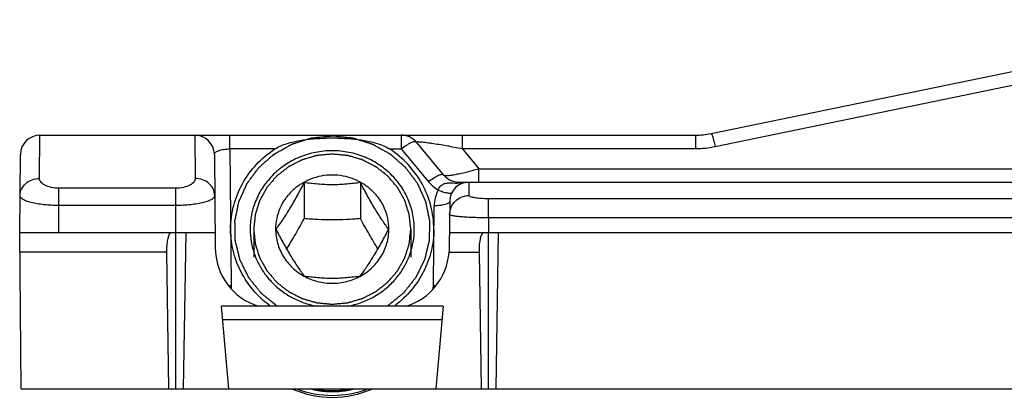
# Model space of a CAD drawing. Units: millimetres. Extents: x -516 to 747, y -245 to 526.
# Drawn here: x -327 to -302, y -228 to -218 of the extents above; entities that cross this region are included whole.
import ezdxf

# ---------------------------------------------------------------- set-up
doc = ezdxf.new("R2010")
doc.units = ezdxf.units.MM
doc.header["$LTSCALE"] = 23.1
doc.layers.add('COMPONENTI_DI_ASSIEME', color=7, linetype='CONTINUOUS')

msp = doc.modelspace()

# ---------------------------------------------------------------- linework, layer by layer
at = {"layer": 'COMPONENTI_DI_ASSIEME', "color": 7, "linetype": 'Continuous'}
for p, q in [((-309.176, -220.84), (-295.077, -217.923)), ((-326.359, -220.881), (-309.582, -220.881)), ((-316.727, -221.061), (-316.027, -221.902)), ((-326.877, -223.381), (-326.859, -221.377)), ((-321.894, -221.377), (-321.874, -223.754)), ((-319.599, -222.095), (-319.599, -223.019)), ((-318.155, -222.095), (-318.155, -223.019)), ((-315.643, -222.081), (-244.384, -222.081)), ((-315.87, -222.577), (-315.88, -223.749)), ((-320.327, -223.289), (-320.327, -223.291)), ((-317.427, -223.291), (-317.427, -223.289)), ((-321.877, -223.381), (-326.877, -223.381)), ((-326.842, -227.381), (-326.877, -223.381)), ((-322.877, -227.381), (-322.877, -223.381)), ((-322.627, -223.381), (-322.69, -227.381)), ((-243.877, -223.381), (-315.877, -223.381)), ((-314.877, -227.381), (-314.877, -223.381)), ((-314.627, -223.381), (-314.69, -227.381)), ((-323.119, -223.877), (-323.064, -227.381)), ((-315.119, -223.877), (-315.064, -227.381)), ((-316.041, -225.258), (-321.713, -225.258)), ((-321.527, -227.381), (-321.713, -225.259)), ((-316.041, -225.259), (-316.227, -227.381)), ((-326.842, -227.381), (-232.912, -227.381))]:
    msp.add_line(p, q, dxfattribs=at)
at = {"layer": 'COMPONENTI_DI_ASSIEME', "color": 9, "linetype": 'Continuous'}
for p, q in [((-309.075, -221.172), (-294.976, -218.254)), ((-326.369, -221.989), (-326.359, -220.881)), ((-322.395, -220.881), (-322.385, -221.989)), ((-321.497, -221.235), (-321.497, -220.881)), ((-317.111, -220.881), (-317.111, -221.235)), ((-315.554, -220.881), (-315.554, -221.223)), ((-309.582, -220.881), (-309.582, -221.223)), ((-320.343, -221.235), (-321.497, -221.235)), ((-321.497, -221.235), (-321.466, -224.732)), ((-317.411, -221.235), (-317.111, -221.235)), ((-317.111, -221.235), (-316.411, -222.075)), ((-315.554, -221.223), (-309.582, -221.223)), ((-315.554, -221.223), (-315.124, -221.74)), ((-315.124, -221.74), (-244.63, -221.74)), ((-315.124, -222.081), (-315.124, -221.74)), ((-322.883, -222.24), (-325.871, -222.24)), ((-325.871, -222.683), (-325.871, -222.24)), ((-322.883, -222.683), (-322.883, -222.24)), ((-315.373, -222.428), (-315.37, -222.081)), ((-244.88, -222.511), (-314.874, -222.511)), ((-314.874, -223), (-314.874, -222.511)), ((-325.877, -223.381), (-325.871, -222.683)), ((-322.883, -222.683), (-325.871, -222.683)), ((-322.877, -223.381), (-322.883, -222.683)), ((-316.288, -224.732), (-316.27, -222.691)), ((-314.874, -223), (-314.877, -223.381)), ((-244.88, -223), (-314.874, -223)), ((-323.119, -223.877), (-326.873, -223.877)), ((-315.886, -223.877), (-315.119, -223.877)), ((-316.072, -225.612), (-321.682, -225.612))]:
    msp.add_line(p, q, dxfattribs=at)
at = {"layer": 'COMPONENTI_DI_ASSIEME', "color": 2, "linetype": 'Continuous'}
for p, q in [((-320.887, -223.289), (-320.887, -224.004)), ((-316.867, -223.289), (-316.867, -224.004))]:
    msp.add_line(p, q, dxfattribs=at)
at = {"layer": 'COMPONENTI_DI_ASSIEME', "color": 7, "linetype": 'Continuous'}
for centre, radius, start, end in [((-326.359, -221.381), 0.5, 90, 179.5), ((-322.394, -221.381), 0.5, 0.5, 90), ((-318.878, -227.52), 6.563, 89.9942, 91.244), ((-318.876, -227.617), 6.661, 88.7834, 90.0075), ((-317.111, -221.381), 0.5, 39.8056, 90), ((-309.582, -218.881), 2, 270, 281.6894), ((-315.643, -221.581), 0.5, 219.8056, 270), ((-315.37, -222.581), 0.5, 90, 179.5), ((-319.231, -223.29), 2.248, 179.8157, 180.568), ((-319.058, -223.289), 1.918, 184.3567, 184.9523), ((-318.695, -223.289), 1.918, 355.0477, 355.6433), ((-318.935, -223.183), 2.578, 232.9094, 233.6863), ((-318.878, -225.075), 2.522, 246.252, 270.035), ((-318.878, -224.945), 2.601, 249.5823, 270.0228), ((-318.876, -224.945), 2.601, 269.9772, 290.4177), ((-318.875, -225.075), 2.522, 269.965, 293.748)]:
    msp.add_arc(centre, radius, start, end, dxfattribs=at)
at = {"layer": 'COMPONENTI_DI_ASSIEME', "color": 9, "linetype": 'Continuous'}
for centre, radius, start, end in [((-309.582, -218.717), 2.507, 270.0152, 281.6741), ((-315.641, -221.434), 1.002, 219.8252, 238.192), ((-315.369, -222.699), 0.901, 152.6875, 179.4936), ((-321.477, -223.387), 1.345, 267.4038, 270.4593), ((-320.462, -224.723), 1.005, 180.5162, 185.6562), ((-317.292, -224.723), 1.004, 354.2702, 359.4855), ((-316.277, -223.387), 1.345, 269.5413, 272.5103)]:
    msp.add_arc(centre, radius, start, end, dxfattribs=at)
at = {"layer": 'COMPONENTI_DI_ASSIEME', "color": 7, "linetype": 'Continuous'}
for centre, major_axis, ratio, start_param, end_param in [((-322.994, -223.881), (-0.01, 0.5), 0.249914, -0.004796, 1.557274), ((-314.994, -223.881), (-0.01, 0.5), 0.249914, -0.004796, 1.557274), ((-320.374, -223.741), (-0.013, 1.573), 0.95375, -4.712143, -3.412941), ((-317.38, -223.741), (0.013, 1.573), 0.95375, -2.871904, -1.649464)]:
    msp.add_ellipse(centre, major_axis=major_axis, ratio=ratio, start_param=start_param, end_param=end_param, dxfattribs=at)
at = {"layer": 'COMPONENTI_DI_ASSIEME', "color": 2, "linetype": 'Continuous'}
for points, knots in [([(-320.293, -225.259), (-320.343, -225.218), (-320.417, -225.157), (-320.504, -225.086), (-320.554, -225.046), (-320.591, -225.015), (-320.622, -224.99), (-320.647, -224.97), (-320.662, -224.957), (-320.675, -224.947), (-320.683, -224.941), (-320.688, -224.936), (-320.691, -224.934), (-320.693, -224.93), (-320.697, -224.926), (-320.704, -224.917), (-320.716, -224.903), (-320.731, -224.884), (-320.746, -224.865), (-320.766, -224.84), (-320.801, -224.796), (-320.852, -224.733), (-320.902, -224.669), (-320.937, -224.625), (-320.958, -224.6), (-320.973, -224.581), (-320.988, -224.562), (-320.999, -224.548), (-321.007, -224.539), (-321.01, -224.535), (-321.012, -224.532), (-321.014, -224.528), (-321.017, -224.522), (-321.022, -224.513), (-321.029, -224.499), (-321.037, -224.481), (-321.051, -224.453), (-321.069, -224.418), (-321.09, -224.375), (-321.111, -224.333), (-321.132, -224.291), (-321.153, -224.248), (-321.174, -224.206), (-321.191, -224.171), (-321.205, -224.142), (-321.214, -224.125), (-321.221, -224.111), (-321.226, -224.1), (-321.23, -224.091), (-321.234, -224.084), (-321.237, -224.079), (-321.238, -224.073), (-321.24, -224.065), (-321.242, -224.056), (-321.245, -224.044), (-321.249, -224.029), (-321.253, -224.009), (-321.261, -223.978), (-321.271, -223.94), (-321.282, -223.893), (-321.293, -223.847), (-321.305, -223.801), (-321.316, -223.754), (-321.327, -223.708), (-321.337, -223.669), (-321.344, -223.638), (-321.349, -223.619), (-321.353, -223.603), (-321.355, -223.594), (-321.357, -223.587), (-321.358, -223.583), (-321.358, -223.579), (-321.358, -223.574), (-321.358, -223.562), (-321.358, -223.544), (-321.359, -223.521), (-321.359, -223.497), (-321.36, -223.465), (-321.361, -223.41), (-321.362, -223.33), (-321.364, -223.251), (-321.365, -223.195), (-321.365, -223.163), (-321.366, -223.14), (-321.366, -223.116), (-321.367, -223.098), (-321.367, -223.086), (-321.367, -223.081), (-321.367, -223.077), (-321.367, -223.073), (-321.365, -223.067), (-321.363, -223.057), (-321.36, -223.042), (-321.356, -223.022), (-321.35, -222.992), (-321.342, -222.954), (-321.332, -222.908), (-321.323, -222.862), (-321.314, -222.816), (-321.304, -222.77), (-321.295, -222.724), (-321.287, -222.685), (-321.281, -222.655), (-321.277, -222.635), (-321.274, -222.62), (-321.271, -222.609), (-321.269, -222.599), (-321.268, -222.591), (-321.267, -222.586), (-321.264, -222.58), (-321.261, -222.573), (-321.257, -222.564), (-321.252, -222.553), (-321.245, -222.538), (-321.237, -222.52), (-321.224, -222.491), (-321.208, -222.454), (-321.188, -222.411), (-321.168, -222.367), (-321.149, -222.323), (-321.129, -222.279), (-321.11, -222.235), (-321.093, -222.199), (-321.08, -222.17), (-321.072, -222.151), (-321.065, -222.137), (-321.061, -222.128), (-321.058, -222.121), (-321.057, -222.118), (-321.054, -222.115), (-321.051, -222.111), (-321.044, -222.101), (-321.033, -222.086), (-321.019, -222.067), (-321.004, -222.047), (-320.985, -222.022), (-320.951, -221.976), (-320.903, -221.912), (-320.855, -221.847), (-320.822, -221.802), (-320.802, -221.776), (-320.788, -221.756), (-320.773, -221.737), (-320.763, -221.722), (-320.755, -221.713), (-320.752, -221.709), (-320.75, -221.705), (-320.747, -221.702), (-320.742, -221.698), (-320.734, -221.691), (-320.722, -221.681), (-320.707, -221.668), (-320.683, -221.646), (-320.653, -221.62), (-320.617, -221.588), (-320.581, -221.557), (-320.545, -221.525), (-320.509, -221.493), (-320.472, -221.462), (-320.442, -221.435), (-320.418, -221.414), (-320.403, -221.401), (-320.391, -221.391), (-320.382, -221.383), (-320.375, -221.376), (-320.369, -221.371), (-320.364, -221.367), (-320.359, -221.364), (-320.352, -221.36), (-320.343, -221.355), (-320.332, -221.349), (-320.318, -221.341), (-320.3, -221.331), (-320.271, -221.315), (-320.235, -221.294), (-320.192, -221.27), (-320.149, -221.246), (-320.106, -221.222), (-320.063, -221.198), (-320.02, -221.174), (-319.985, -221.154), (-319.956, -221.138), (-319.938, -221.128), (-319.924, -221.12), (-319.915, -221.115), (-319.909, -221.111), (-319.905, -221.109), (-319.901, -221.108), (-319.896, -221.107), (-319.885, -221.103), (-319.867, -221.097), (-319.844, -221.09), (-319.821, -221.083), (-319.79, -221.073), (-319.735, -221.056), (-319.658, -221.031), (-319.58, -221.007), (-319.526, -220.989), (-319.495, -220.98), (-319.472, -220.972), (-319.448, -220.965), (-319.431, -220.959), (-319.419, -220.956), (-319.414, -220.954), (-319.411, -220.953), (-319.407, -220.952), (-319.399, -220.952), (-319.389, -220.951), (-319.372, -220.949), (-319.351, -220.947), (-319.318, -220.943), (-319.276, -220.939), (-319.227, -220.934), (-319.16, -220.927), (-319.043, -220.915), (-318.944, -220.905), (-318.877, -220.898)], [0, 0, 0, 0, 0.03125, 0.046875, 0.054688, 0.0625, 0.070312, 0.074219, 0.078125, 0.080078, 0.082031, 0.083008, 0.083496, 0.083984, 0.084961, 0.085938, 0.089844, 0.09375, 0.097656, 0.101562, 0.109375, 0.125, 0.140625, 0.148438, 0.152344, 0.15625, 0.160156, 0.164062, 0.165039, 0.166016, 0.166504, 0.166992, 0.167969, 0.169922, 0.171875, 0.175781, 0.179688, 0.1875, 0.195312, 0.203125, 0.210938, 0.21875, 0.226562, 0.234375, 0.238281, 0.242188, 0.244141, 0.246094, 0.248047, 0.249023, 0.25, 0.250977, 0.251953, 0.253906, 0.255859, 0.257812, 0.261719, 0.265625, 0.273438, 0.28125, 0.289062, 0.296875, 0.304688, 0.3125, 0.320312, 0.324219, 0.328125, 0.330078, 0.332031, 0.333008, 0.333496, 0.333984, 0.334961, 0.335938, 0.339844, 0.34375, 0.347656, 0.351562, 0.359375, 0.375, 0.390625, 0.398438, 0.402344, 0.40625, 0.410156, 0.414062, 0.415039, 0.416016, 0.416504, 0.416992, 0.417969, 0.419922, 0.421875, 0.425781, 0.429688, 0.4375, 0.445312, 0.453125, 0.460938, 0.46875, 0.476562, 0.484375, 0.488281, 0.492188, 0.494141, 0.496094, 0.498047, 0.499023, 0.5, 0.500977, 0.501953, 0.503906, 0.505859, 0.507812, 0.511719, 0.515625, 0.523438, 0.53125, 0.539062, 0.546875, 0.554688, 0.5625, 0.570312, 0.574219, 0.578125, 0.580078, 0.582031, 0.583008, 0.583496, 0.583984, 0.584961, 0.585938, 0.589844, 0.59375, 0.597656, 0.601562, 0.609375, 0.625, 0.640625, 0.648438, 0.652344, 0.65625, 0.660156, 0.664062, 0.665039, 0.666016, 0.666504, 0.666992, 0.667969, 0.669922, 0.671875, 0.675781, 0.679688, 0.6875, 0.695312, 0.703125, 0.710938, 0.71875, 0.726562, 0.734375, 0.738281, 0.742188, 0.744141, 0.746094, 0.748047, 0.749023, 0.75, 0.750977, 0.751953, 0.753906, 0.755859, 0.757812, 0.761719, 0.765625, 0.773438, 0.78125, 0.789062, 0.796875, 0.804688, 0.8125, 0.820312, 0.824219, 0.828125, 0.830078, 0.832031, 0.833008, 0.833496, 0.833984, 0.834961, 0.835938, 0.839844, 0.84375, 0.847656, 0.851562, 0.859375, 0.875, 0.890625, 0.898438, 0.902344, 0.90625, 0.910156, 0.914062, 0.915039, 0.916016, 0.916504, 0.916992, 0.917969, 0.919922, 0.921875, 0.925781, 0.929688, 0.9375, 0.945312, 0.953125, 0.96875, 1, 1, 1, 1]), ([(-318.877, -220.898), (-318.812, -220.904), (-318.715, -220.914), (-318.601, -220.926), (-318.536, -220.932), (-318.487, -220.937), (-318.447, -220.941), (-318.414, -220.944), (-318.394, -220.946), (-318.377, -220.948), (-318.367, -220.949), (-318.36, -220.95), (-318.356, -220.95), (-318.352, -220.952), (-318.347, -220.953), (-318.335, -220.957), (-318.318, -220.962), (-318.294, -220.97), (-318.27, -220.977), (-318.239, -220.987), (-318.184, -221.004), (-318.105, -221.029), (-318.026, -221.054), (-317.971, -221.071), (-317.939, -221.081), (-317.915, -221.088), (-317.892, -221.096), (-317.874, -221.101), (-317.862, -221.105), (-317.857, -221.106), (-317.853, -221.107), (-317.849, -221.109), (-317.843, -221.113), (-317.834, -221.118), (-317.82, -221.126), (-317.803, -221.135), (-317.775, -221.151), (-317.739, -221.171), (-317.697, -221.194), (-317.655, -221.218), (-317.612, -221.241), (-317.57, -221.265), (-317.527, -221.289), (-317.492, -221.308), (-317.464, -221.324), (-317.446, -221.334), (-317.432, -221.342), (-317.422, -221.348), (-317.413, -221.352), (-317.406, -221.356), (-317.4, -221.359), (-317.396, -221.363), (-317.39, -221.369), (-317.382, -221.375), (-317.373, -221.383), (-317.361, -221.394), (-317.345, -221.407), (-317.321, -221.429), (-317.29, -221.455), (-317.253, -221.488), (-317.216, -221.52), (-317.179, -221.552), (-317.143, -221.584), (-317.106, -221.616), (-317.075, -221.642), (-317.05, -221.664), (-317.035, -221.677), (-317.023, -221.688), (-317.015, -221.695), (-317.01, -221.699), (-317.007, -221.702), (-317.004, -221.705), (-317.001, -221.709), (-316.994, -221.719), (-316.983, -221.734), (-316.969, -221.753), (-316.954, -221.772), (-316.935, -221.798), (-316.901, -221.843), (-316.853, -221.908), (-316.805, -221.973), (-316.771, -222.018), (-316.752, -222.044), (-316.737, -222.063), (-316.723, -222.083), (-316.712, -222.097), (-316.705, -222.107), (-316.702, -222.111), (-316.699, -222.114), (-316.698, -222.118), (-316.695, -222.124), (-316.691, -222.133), (-316.684, -222.147), (-316.676, -222.165), (-316.663, -222.194), (-316.647, -222.23), (-316.628, -222.273), (-316.608, -222.316), (-316.589, -222.359), (-316.569, -222.402), (-316.55, -222.445), (-316.534, -222.48), (-316.521, -222.509), (-316.512, -222.527), (-316.506, -222.541), (-316.501, -222.552), (-316.497, -222.561), (-316.494, -222.568), (-316.491, -222.573), (-316.49, -222.579), (-316.488, -222.587), (-316.486, -222.597), (-316.484, -222.609), (-316.481, -222.624), (-316.477, -222.644), (-316.47, -222.675), (-316.462, -222.714), (-316.452, -222.76), (-316.443, -222.807), (-316.433, -222.854), (-316.423, -222.901), (-316.413, -222.947), (-316.405, -222.986), (-316.399, -223.017), (-316.395, -223.037), (-316.391, -223.052), (-316.389, -223.062), (-316.388, -223.069), (-316.387, -223.073), (-316.387, -223.077), (-316.387, -223.082), (-316.388, -223.094), (-316.388, -223.112), (-316.388, -223.135), (-316.389, -223.159), (-316.389, -223.191), (-316.39, -223.247), (-316.391, -223.326), (-316.393, -223.405), (-316.394, -223.461), (-316.394, -223.493), (-316.395, -223.516), (-316.395, -223.54), (-316.395, -223.558), (-316.395, -223.57), (-316.396, -223.575), (-316.395, -223.579), (-316.396, -223.583), (-316.398, -223.589), (-316.4, -223.599), (-316.404, -223.614), (-316.408, -223.633), (-316.416, -223.664), (-316.425, -223.702), (-316.436, -223.747), (-316.447, -223.793), (-316.458, -223.839), (-316.469, -223.884), (-316.48, -223.93), (-316.489, -223.968), (-316.497, -223.998), (-316.501, -224.017), (-316.505, -224.033), (-316.508, -224.044), (-316.51, -224.054), (-316.512, -224.061), (-316.513, -224.067), (-316.516, -224.072), (-316.519, -224.079), (-316.524, -224.088), (-316.529, -224.099), (-316.536, -224.114), (-316.545, -224.132), (-316.559, -224.16), (-316.577, -224.196), (-316.598, -224.239), (-316.619, -224.283), (-316.64, -224.326), (-316.661, -224.369), (-316.682, -224.412), (-316.7, -224.448), (-316.714, -224.477), (-316.723, -224.495), (-316.73, -224.509), (-316.734, -224.518), (-316.737, -224.524), (-316.739, -224.528), (-316.742, -224.531), (-316.745, -224.535), (-316.752, -224.544), (-316.763, -224.558), (-316.778, -224.577), (-316.793, -224.595), (-316.813, -224.62), (-316.847, -224.664), (-316.897, -224.726), (-316.946, -224.788), (-316.98, -224.832), (-317, -224.857), (-317.015, -224.875), (-317.03, -224.894), (-317.041, -224.908), (-317.048, -224.917), (-317.051, -224.921), (-317.054, -224.924), (-317.057, -224.927), (-317.063, -224.932), (-317.07, -224.938), (-317.083, -224.949), (-317.099, -224.962), (-317.124, -224.983), (-317.156, -225.009), (-317.194, -225.04), (-317.245, -225.082), (-317.334, -225.155), (-317.41, -225.217), (-317.461, -225.259)], [0, 0, 0, 0, 0.03125, 0.046875, 0.054688, 0.0625, 0.070312, 0.074219, 0.078125, 0.080078, 0.082031, 0.083008, 0.083496, 0.083984, 0.084961, 0.085938, 0.089844, 0.09375, 0.097656, 0.101562, 0.109375, 0.125, 0.140625, 0.148438, 0.152344, 0.15625, 0.160156, 0.164062, 0.165039, 0.166016, 0.166504, 0.166992, 0.167969, 0.169922, 0.171875, 0.175781, 0.179688, 0.1875, 0.195312, 0.203125, 0.210938, 0.21875, 0.226562, 0.234375, 0.238281, 0.242188, 0.244141, 0.246094, 0.248047, 0.249023, 0.25, 0.250977, 0.251953, 0.253906, 0.255859, 0.257812, 0.261719, 0.265625, 0.273438, 0.28125, 0.289062, 0.296875, 0.304688, 0.3125, 0.320312, 0.324219, 0.328125, 0.330078, 0.332031, 0.333008, 0.333496, 0.333984, 0.334961, 0.335938, 0.339844, 0.34375, 0.347656, 0.351562, 0.359375, 0.375, 0.390625, 0.398438, 0.402344, 0.40625, 0.410156, 0.414062, 0.415039, 0.416016, 0.416504, 0.416992, 0.417969, 0.419922, 0.421875, 0.425781, 0.429688, 0.4375, 0.445312, 0.453125, 0.460938, 0.46875, 0.476562, 0.484375, 0.488281, 0.492188, 0.494141, 0.496094, 0.498047, 0.499023, 0.5, 0.500977, 0.501953, 0.503906, 0.505859, 0.507812, 0.511719, 0.515625, 0.523438, 0.53125, 0.539062, 0.546875, 0.554688, 0.5625, 0.570312, 0.574219, 0.578125, 0.580078, 0.582031, 0.583008, 0.583496, 0.583984, 0.584961, 0.585938, 0.589844, 0.59375, 0.597656, 0.601562, 0.609375, 0.625, 0.640625, 0.648438, 0.652344, 0.65625, 0.660156, 0.664062, 0.665039, 0.666016, 0.666504, 0.666992, 0.667969, 0.669922, 0.671875, 0.675781, 0.679688, 0.6875, 0.695312, 0.703125, 0.710938, 0.71875, 0.726562, 0.734375, 0.738281, 0.742188, 0.744141, 0.746094, 0.748047, 0.749023, 0.75, 0.750977, 0.751953, 0.753906, 0.755859, 0.757812, 0.761719, 0.765625, 0.773438, 0.78125, 0.789062, 0.796875, 0.804688, 0.8125, 0.820312, 0.824219, 0.828125, 0.830078, 0.832031, 0.833008, 0.833496, 0.833984, 0.834961, 0.835938, 0.839844, 0.84375, 0.847656, 0.851562, 0.859375, 0.875, 0.890625, 0.898438, 0.902344, 0.90625, 0.910156, 0.914062, 0.915039, 0.916016, 0.916504, 0.916992, 0.917969, 0.919922, 0.921875, 0.925781, 0.929688, 0.9375, 0.945312, 0.953125, 0.96875, 1, 1, 1, 1]), ([(-318.877, -221.366), (-318.909, -221.369), (-318.975, -221.376), (-319.056, -221.383), (-319.121, -221.389), (-319.162, -221.393), (-319.194, -221.396), (-319.219, -221.398), (-319.239, -221.4), (-319.253, -221.402), (-319.261, -221.402), (-319.267, -221.403), (-319.273, -221.405), (-319.281, -221.407), (-319.295, -221.411), (-319.314, -221.417), (-319.338, -221.423), (-319.369, -221.432), (-319.408, -221.444), (-319.455, -221.457), (-319.502, -221.471), (-319.541, -221.482), (-319.572, -221.491), (-319.596, -221.498), (-319.616, -221.504), (-319.629, -221.507), (-319.637, -221.51), (-319.643, -221.511), (-319.648, -221.514), (-319.656, -221.518), (-319.668, -221.524), (-319.686, -221.533), (-319.708, -221.544), (-319.737, -221.559), (-319.773, -221.577), (-319.816, -221.599), (-319.859, -221.621), (-319.895, -221.64), (-319.924, -221.655), (-319.946, -221.666), (-319.964, -221.675), (-319.977, -221.681), (-319.984, -221.685), (-319.989, -221.687), (-319.994, -221.691), (-320.001, -221.696), (-320.012, -221.705), (-320.028, -221.718), (-320.047, -221.733), (-320.073, -221.753), (-320.105, -221.778), (-320.144, -221.808), (-320.182, -221.839), (-320.215, -221.864), (-320.24, -221.884), (-320.26, -221.899), (-320.276, -221.912), (-320.287, -221.921), (-320.293, -221.926), (-320.299, -221.929), (-320.302, -221.934), (-320.307, -221.94), (-320.316, -221.951), (-320.329, -221.966), (-320.345, -221.984), (-320.366, -222.008), (-320.392, -222.038), (-320.423, -222.074), (-320.454, -222.111), (-320.48, -222.141), (-320.501, -222.165), (-320.516, -222.183), (-320.529, -222.198), (-320.538, -222.209), (-320.543, -222.215), (-320.548, -222.219), (-320.55, -222.224), (-320.554, -222.231), (-320.561, -222.243), (-320.57, -222.261), (-320.582, -222.281), (-320.597, -222.309), (-320.617, -222.343), (-320.64, -222.385), (-320.663, -222.426), (-320.682, -222.46), (-320.698, -222.488), (-320.709, -222.509), (-320.719, -222.526), (-320.726, -222.538), (-320.73, -222.545), (-320.733, -222.55), (-320.734, -222.556), (-320.737, -222.563), (-320.741, -222.576), (-320.747, -222.595), (-320.754, -222.617), (-320.764, -222.647), (-320.776, -222.684), (-320.79, -222.729), (-320.804, -222.774), (-320.816, -222.811), (-320.826, -222.841), (-320.833, -222.864), (-320.839, -222.882), (-320.843, -222.896), (-320.845, -222.903), (-320.848, -222.909), (-320.848, -222.915), (-320.849, -222.922), (-320.85, -222.936), (-320.852, -222.956), (-320.855, -222.98), (-320.858, -223.012), (-320.862, -223.051), (-320.867, -223.099), (-320.872, -223.146), (-320.879, -223.209), (-320.884, -223.257), (-320.887, -223.289)], [0, 0, 0, 0, 0.03125, 0.0625, 0.078125, 0.09375, 0.101562, 0.109375, 0.117188, 0.121094, 0.123047, 0.125, 0.126953, 0.128906, 0.132812, 0.140625, 0.148438, 0.15625, 0.171875, 0.1875, 0.203125, 0.21875, 0.226562, 0.234375, 0.242188, 0.246094, 0.248047, 0.25, 0.251953, 0.253906, 0.257812, 0.265625, 0.273438, 0.28125, 0.296875, 0.3125, 0.328125, 0.34375, 0.351562, 0.359375, 0.367188, 0.371094, 0.373047, 0.375, 0.376953, 0.378906, 0.382812, 0.390625, 0.398438, 0.40625, 0.421875, 0.4375, 0.453125, 0.46875, 0.476562, 0.484375, 0.492188, 0.496094, 0.498047, 0.5, 0.501953, 0.503906, 0.507812, 0.515625, 0.523438, 0.53125, 0.546875, 0.5625, 0.578125, 0.59375, 0.601562, 0.609375, 0.617188, 0.621094, 0.623047, 0.625, 0.626953, 0.628906, 0.632812, 0.640625, 0.648438, 0.65625, 0.671875, 0.6875, 0.703125, 0.71875, 0.726562, 0.734375, 0.742188, 0.746094, 0.748047, 0.75, 0.751953, 0.753906, 0.757812, 0.765625, 0.773438, 0.78125, 0.796875, 0.8125, 0.828125, 0.84375, 0.851562, 0.859375, 0.867188, 0.871094, 0.873047, 0.875, 0.876953, 0.878906, 0.882812, 0.890625, 0.898438, 0.90625, 0.921875, 0.9375, 0.953125, 0.96875, 1, 1, 1, 1]), ([(-316.867, -223.289), (-316.87, -223.257), (-316.875, -223.211), (-316.881, -223.149), (-316.886, -223.102), (-316.891, -223.055), (-316.895, -223.016), (-316.898, -222.985), (-316.9, -222.962), (-316.902, -222.942), (-316.904, -222.929), (-316.905, -222.921), (-316.905, -222.915), (-316.907, -222.91), (-316.909, -222.902), (-316.914, -222.889), (-316.919, -222.87), (-316.926, -222.848), (-316.936, -222.818), (-316.948, -222.781), (-316.962, -222.736), (-316.976, -222.691), (-316.988, -222.653), (-316.997, -222.623), (-317.004, -222.601), (-317.01, -222.582), (-317.014, -222.569), (-317.017, -222.562), (-317.018, -222.556), (-317.022, -222.551), (-317.025, -222.544), (-317.032, -222.532), (-317.042, -222.515), (-317.053, -222.494), (-317.068, -222.466), (-317.088, -222.432), (-317.111, -222.39), (-317.134, -222.349), (-317.153, -222.315), (-317.168, -222.287), (-317.18, -222.266), (-317.189, -222.249), (-317.196, -222.237), (-317.2, -222.23), (-317.202, -222.225), (-317.207, -222.22), (-317.212, -222.214), (-317.221, -222.203), (-317.234, -222.188), (-317.25, -222.169), (-317.271, -222.145), (-317.298, -222.114), (-317.329, -222.077), (-317.361, -222.04), (-317.387, -222.009), (-317.408, -221.985), (-317.424, -221.966), (-317.437, -221.951), (-317.446, -221.94), (-317.452, -221.934), (-317.455, -221.929), (-317.46, -221.926), (-317.467, -221.921), (-317.478, -221.912), (-317.494, -221.9), (-317.513, -221.885), (-317.538, -221.865), (-317.569, -221.84), (-317.607, -221.81), (-317.645, -221.781), (-317.677, -221.756), (-317.702, -221.736), (-317.721, -221.721), (-317.737, -221.709), (-317.748, -221.7), (-317.754, -221.695), (-317.759, -221.691), (-317.764, -221.689), (-317.771, -221.685), (-317.784, -221.678), (-317.802, -221.669), (-317.824, -221.658), (-317.852, -221.643), (-317.888, -221.625), (-317.932, -221.603), (-317.975, -221.58), (-318.011, -221.562), (-318.04, -221.547), (-318.061, -221.536), (-318.079, -221.527), (-318.092, -221.52), (-318.099, -221.517), (-318.104, -221.514), (-318.11, -221.512), (-318.118, -221.51), (-318.132, -221.506), (-318.151, -221.5), (-318.175, -221.493), (-318.206, -221.484), (-318.245, -221.473), (-318.292, -221.459), (-318.339, -221.445), (-318.378, -221.434), (-318.409, -221.425), (-318.433, -221.418), (-318.452, -221.412), (-318.466, -221.408), (-318.474, -221.406), (-318.48, -221.404), (-318.486, -221.404), (-318.494, -221.403), (-318.509, -221.402), (-318.529, -221.4), (-318.554, -221.397), (-318.587, -221.394), (-318.629, -221.39), (-318.695, -221.384), (-318.778, -221.376), (-318.844, -221.37), (-318.877, -221.366)], [0, 0, 0, 0, 0.03125, 0.046875, 0.0625, 0.078125, 0.09375, 0.101562, 0.109375, 0.117188, 0.121094, 0.123047, 0.125, 0.126953, 0.128906, 0.132812, 0.140625, 0.148438, 0.15625, 0.171875, 0.1875, 0.203125, 0.21875, 0.226562, 0.234375, 0.242188, 0.246094, 0.248047, 0.25, 0.251953, 0.253906, 0.257812, 0.265625, 0.273438, 0.28125, 0.296875, 0.3125, 0.328125, 0.34375, 0.351562, 0.359375, 0.367188, 0.371094, 0.373047, 0.375, 0.376953, 0.378906, 0.382812, 0.390625, 0.398438, 0.40625, 0.421875, 0.4375, 0.453125, 0.46875, 0.476562, 0.484375, 0.492188, 0.496094, 0.498047, 0.5, 0.501953, 0.503906, 0.507812, 0.515625, 0.523438, 0.53125, 0.546875, 0.5625, 0.578125, 0.59375, 0.601562, 0.609375, 0.617188, 0.621094, 0.623047, 0.625, 0.626953, 0.628906, 0.632812, 0.640625, 0.648438, 0.65625, 0.671875, 0.6875, 0.703125, 0.71875, 0.726562, 0.734375, 0.742188, 0.746094, 0.748047, 0.75, 0.751953, 0.753906, 0.757812, 0.765625, 0.773438, 0.78125, 0.796875, 0.8125, 0.828125, 0.84375, 0.851562, 0.859375, 0.867188, 0.871094, 0.873047, 0.875, 0.876953, 0.878906, 0.882812, 0.890625, 0.898438, 0.90625, 0.921875, 0.9375, 0.96875, 1, 1, 1, 1]), ([(-320.887, -223.289), (-320.884, -223.32), (-320.879, -223.366), (-320.873, -223.429), (-320.868, -223.475), (-320.863, -223.522), (-320.859, -223.561), (-320.856, -223.592), (-320.853, -223.615), (-320.851, -223.635), (-320.85, -223.648), (-320.849, -223.656), (-320.849, -223.662), (-320.847, -223.667), (-320.845, -223.675), (-320.84, -223.688), (-320.835, -223.707), (-320.827, -223.729), (-320.818, -223.759), (-320.806, -223.797), (-320.792, -223.841), (-320.778, -223.886), (-320.766, -223.924), (-320.757, -223.954), (-320.749, -223.976), (-320.744, -223.995), (-320.739, -224.008), (-320.737, -224.015), (-320.736, -224.021), (-320.732, -224.026), (-320.729, -224.033), (-320.722, -224.045), (-320.712, -224.062), (-320.701, -224.083), (-320.685, -224.111), (-320.666, -224.145), (-320.643, -224.187), (-320.62, -224.228), (-320.601, -224.263), (-320.586, -224.29), (-320.574, -224.311), (-320.565, -224.328), (-320.558, -224.34), (-320.554, -224.347), (-320.551, -224.352), (-320.547, -224.357), (-320.542, -224.363), (-320.533, -224.374), (-320.52, -224.389), (-320.504, -224.408), (-320.483, -224.432), (-320.456, -224.463), (-320.425, -224.5), (-320.393, -224.537), (-320.367, -224.568), (-320.346, -224.592), (-320.33, -224.611), (-320.317, -224.626), (-320.307, -224.637), (-320.302, -224.643), (-320.298, -224.648), (-320.293, -224.651), (-320.287, -224.656), (-320.276, -224.665), (-320.26, -224.678), (-320.241, -224.692), (-320.216, -224.712), (-320.185, -224.737), (-320.147, -224.767), (-320.109, -224.797), (-320.077, -224.821), (-320.052, -224.841), (-320.033, -224.856), (-320.017, -224.868), (-320.006, -224.877), (-320, -224.882), (-319.995, -224.886), (-319.99, -224.889), (-319.983, -224.892), (-319.97, -224.899), (-319.952, -224.908), (-319.93, -224.919), (-319.901, -224.934), (-319.865, -224.952), (-319.822, -224.974), (-319.779, -224.997), (-319.743, -225.015), (-319.714, -225.03), (-319.693, -225.041), (-319.675, -225.05), (-319.662, -225.057), (-319.655, -225.06), (-319.65, -225.063), (-319.643, -225.065), (-319.636, -225.067), (-319.622, -225.071), (-319.602, -225.077), (-319.579, -225.084), (-319.548, -225.093), (-319.509, -225.104), (-319.462, -225.118), (-319.415, -225.132), (-319.376, -225.143), (-319.345, -225.152), (-319.321, -225.159), (-319.302, -225.165), (-319.288, -225.169), (-319.28, -225.171), (-319.274, -225.173), (-319.268, -225.173), (-319.26, -225.174), (-319.245, -225.176), (-319.225, -225.178), (-319.2, -225.18), (-319.167, -225.183), (-319.125, -225.187), (-319.059, -225.193), (-318.976, -225.201), (-318.91, -225.208), (-318.877, -225.211)], [0, 0, 0, 0, 0.03125, 0.046875, 0.0625, 0.078125, 0.09375, 0.101562, 0.109375, 0.117188, 0.121094, 0.123047, 0.125, 0.126953, 0.128906, 0.132812, 0.140625, 0.148438, 0.15625, 0.171875, 0.1875, 0.203125, 0.21875, 0.226562, 0.234375, 0.242188, 0.246094, 0.248047, 0.25, 0.251953, 0.253906, 0.257812, 0.265625, 0.273438, 0.28125, 0.296875, 0.3125, 0.328125, 0.34375, 0.351562, 0.359375, 0.367188, 0.371094, 0.373047, 0.375, 0.376953, 0.378906, 0.382812, 0.390625, 0.398438, 0.40625, 0.421875, 0.4375, 0.453125, 0.46875, 0.476562, 0.484375, 0.492188, 0.496094, 0.498047, 0.5, 0.501953, 0.503906, 0.507812, 0.515625, 0.523438, 0.53125, 0.546875, 0.5625, 0.578125, 0.59375, 0.601562, 0.609375, 0.617188, 0.621094, 0.623047, 0.625, 0.626953, 0.628906, 0.632812, 0.640625, 0.648438, 0.65625, 0.671875, 0.6875, 0.703125, 0.71875, 0.726562, 0.734375, 0.742188, 0.746094, 0.748047, 0.75, 0.751953, 0.753906, 0.757812, 0.765625, 0.773438, 0.78125, 0.796875, 0.8125, 0.828125, 0.84375, 0.851562, 0.859375, 0.867188, 0.871094, 0.873047, 0.875, 0.876953, 0.878906, 0.882812, 0.890625, 0.898438, 0.90625, 0.921875, 0.9375, 0.96875, 1, 1, 1, 1]), ([(-318.877, -225.211), (-318.844, -225.208), (-318.779, -225.202), (-318.698, -225.194), (-318.633, -225.188), (-318.592, -225.184), (-318.56, -225.181), (-318.535, -225.179), (-318.515, -225.177), (-318.501, -225.175), (-318.493, -225.175), (-318.486, -225.174), (-318.481, -225.172), (-318.473, -225.17), (-318.459, -225.166), (-318.44, -225.161), (-318.416, -225.154), (-318.385, -225.145), (-318.346, -225.133), (-318.299, -225.12), (-318.252, -225.106), (-318.213, -225.095), (-318.181, -225.086), (-318.158, -225.079), (-318.138, -225.074), (-318.125, -225.07), (-318.117, -225.067), (-318.111, -225.066), (-318.106, -225.063), (-318.098, -225.059), (-318.086, -225.053), (-318.068, -225.044), (-318.046, -225.033), (-318.017, -225.018), (-317.981, -225), (-317.938, -224.978), (-317.895, -224.956), (-317.858, -224.937), (-317.83, -224.923), (-317.808, -224.912), (-317.79, -224.902), (-317.777, -224.896), (-317.77, -224.892), (-317.764, -224.89), (-317.76, -224.886), (-317.753, -224.881), (-317.742, -224.872), (-317.726, -224.859), (-317.707, -224.844), (-317.681, -224.824), (-317.649, -224.799), (-317.61, -224.769), (-317.572, -224.738), (-317.539, -224.713), (-317.514, -224.693), (-317.494, -224.678), (-317.478, -224.665), (-317.467, -224.657), (-317.461, -224.651), (-317.455, -224.648), (-317.452, -224.643), (-317.447, -224.637), (-317.438, -224.627), (-317.425, -224.612), (-317.409, -224.593), (-317.388, -224.569), (-317.362, -224.539), (-317.331, -224.503), (-317.3, -224.467), (-317.274, -224.436), (-317.253, -224.412), (-317.238, -224.394), (-317.225, -224.379), (-317.216, -224.368), (-317.211, -224.362), (-317.206, -224.358), (-317.204, -224.353), (-317.2, -224.346), (-317.193, -224.334), (-317.183, -224.317), (-317.172, -224.296), (-317.156, -224.268), (-317.137, -224.234), (-317.114, -224.193), (-317.091, -224.151), (-317.071, -224.117), (-317.056, -224.089), (-317.044, -224.069), (-317.035, -224.051), (-317.028, -224.039), (-317.024, -224.032), (-317.021, -224.027), (-317.02, -224.022), (-317.017, -224.014), (-317.013, -224.001), (-317.007, -223.982), (-317, -223.96), (-316.99, -223.93), (-316.978, -223.893), (-316.964, -223.848), (-316.95, -223.803), (-316.938, -223.766), (-316.928, -223.736), (-316.921, -223.713), (-316.915, -223.695), (-316.911, -223.682), (-316.908, -223.674), (-316.906, -223.669), (-316.906, -223.663), (-316.905, -223.655), (-316.904, -223.641), (-316.902, -223.621), (-316.899, -223.597), (-316.896, -223.566), (-316.892, -223.526), (-316.887, -223.479), (-316.882, -223.431), (-316.875, -223.368), (-316.87, -223.32), (-316.867, -223.289)], [0, 0, 0, 0, 0.03125, 0.0625, 0.078125, 0.09375, 0.101562, 0.109375, 0.117188, 0.121094, 0.123047, 0.125, 0.126953, 0.128906, 0.132812, 0.140625, 0.148438, 0.15625, 0.171875, 0.1875, 0.203125, 0.21875, 0.226562, 0.234375, 0.242188, 0.246094, 0.248047, 0.25, 0.251953, 0.253906, 0.257812, 0.265625, 0.273438, 0.28125, 0.296875, 0.3125, 0.328125, 0.34375, 0.351562, 0.359375, 0.367188, 0.371094, 0.373047, 0.375, 0.376953, 0.378906, 0.382812, 0.390625, 0.398438, 0.40625, 0.421875, 0.4375, 0.453125, 0.46875, 0.476562, 0.484375, 0.492188, 0.496094, 0.498047, 0.5, 0.501953, 0.503906, 0.507812, 0.515625, 0.523438, 0.53125, 0.546875, 0.5625, 0.578125, 0.59375, 0.601562, 0.609375, 0.617188, 0.621094, 0.623047, 0.625, 0.626953, 0.628906, 0.632812, 0.640625, 0.648438, 0.65625, 0.671875, 0.6875, 0.703125, 0.71875, 0.726562, 0.734375, 0.742188, 0.746094, 0.748047, 0.75, 0.751953, 0.753906, 0.757812, 0.765625, 0.773438, 0.78125, 0.796875, 0.8125, 0.828125, 0.84375, 0.851562, 0.859375, 0.867188, 0.871094, 0.873047, 0.875, 0.876953, 0.878906, 0.882812, 0.890625, 0.898438, 0.90625, 0.921875, 0.9375, 0.953125, 0.96875, 1, 1, 1, 1]), ([(-318.877, -227.459), (-318.888, -227.459), (-318.911, -227.458), (-318.94, -227.458), (-318.96, -227.457), (-318.971, -227.457), (-318.983, -227.456), (-318.999, -227.455), (-319.017, -227.454), (-319.036, -227.452), (-319.051, -227.451), (-319.063, -227.451), (-319.075, -227.449), (-319.094, -227.447), (-319.117, -227.445), (-319.137, -227.442), (-319.148, -227.441), (-319.157, -227.44), (-319.166, -227.439), (-319.178, -227.437), (-319.199, -227.433), (-319.223, -227.43), (-319.245, -227.426), (-319.256, -227.424), (-319.267, -227.422), (-319.281, -227.419), (-319.298, -227.416), (-319.315, -227.412), (-319.329, -227.409), (-319.34, -227.407), (-319.352, -227.404), (-319.373, -227.399), (-319.404, -227.391), (-319.429, -227.385), (-319.441, -227.382)], [0, 0, 0, 0, 0.0625, 0.125, 0.15625, 0.171875, 0.1875, 0.21875, 0.25, 0.28125, 0.3125, 0.328125, 0.34375, 0.375, 0.4375, 0.46875, 0.484375, 0.5, 0.515625, 0.53125, 0.5625, 0.625, 0.65625, 0.671875, 0.6875, 0.71875, 0.75, 0.78125, 0.8125, 0.828125, 0.84375, 0.875, 0.9375, 1, 1, 1, 1]), ([(-318.877, -227.434), (-318.887, -227.433), (-318.906, -227.433), (-318.931, -227.433), (-318.948, -227.432), (-318.958, -227.432), (-318.969, -227.432), (-318.983, -227.431), (-319.005, -227.43), (-319.032, -227.429), (-319.064, -227.427), (-319.097, -227.424), (-319.13, -227.422), (-319.162, -227.417), (-319.195, -227.414), (-319.227, -227.41), (-319.254, -227.406), (-319.276, -227.403), (-319.289, -227.401), (-319.3, -227.399), (-319.311, -227.397), (-319.332, -227.393), (-319.361, -227.388), (-319.384, -227.384), (-319.396, -227.381)], [0, 0, 0, 0, 0.0625, 0.125, 0.15625, 0.171875, 0.1875, 0.21875, 0.25, 0.3125, 0.375, 0.4375, 0.5, 0.5625, 0.625, 0.6875, 0.75, 0.78125, 0.8125, 0.828125, 0.84375, 0.875, 0.9375, 1, 1, 1, 1]), ([(-318.358, -227.381), (-318.368, -227.383), (-318.387, -227.387), (-318.411, -227.391), (-318.428, -227.395), (-318.438, -227.396), (-318.449, -227.398), (-318.462, -227.4), (-318.484, -227.403), (-318.511, -227.408), (-318.543, -227.412), (-318.575, -227.416), (-318.608, -227.42), (-318.641, -227.422), (-318.673, -227.425), (-318.706, -227.428), (-318.733, -227.429), (-318.755, -227.43), (-318.768, -227.431), (-318.779, -227.432), (-318.791, -227.432), (-318.812, -227.432), (-318.841, -227.433), (-318.865, -227.433), (-318.877, -227.434)], [0, 0, 0, 0, 0.0625, 0.125, 0.15625, 0.171875, 0.1875, 0.21875, 0.25, 0.3125, 0.375, 0.4375, 0.5, 0.5625, 0.625, 0.6875, 0.75, 0.78125, 0.8125, 0.828125, 0.84375, 0.875, 0.9375, 1, 1, 1, 1]), ([(-318.313, -227.382), (-318.324, -227.385), (-318.346, -227.39), (-318.374, -227.397), (-318.393, -227.402), (-318.404, -227.405), (-318.416, -227.407), (-318.431, -227.411), (-318.449, -227.414), (-318.467, -227.418), (-318.482, -227.421), (-318.494, -227.424), (-318.506, -227.426), (-318.525, -227.429), (-318.548, -227.432), (-318.567, -227.436), (-318.579, -227.437), (-318.587, -227.439), (-318.596, -227.44), (-318.608, -227.441), (-318.63, -227.444), (-318.654, -227.447), (-318.676, -227.449), (-318.688, -227.45), (-318.699, -227.451), (-318.713, -227.452), (-318.73, -227.453), (-318.747, -227.454), (-318.761, -227.455), (-318.773, -227.456), (-318.785, -227.457), (-318.807, -227.457), (-318.839, -227.458), (-318.864, -227.459), (-318.877, -227.459)], [0, 0, 0, 0, 0.0625, 0.125, 0.15625, 0.171875, 0.1875, 0.21875, 0.25, 0.28125, 0.3125, 0.328125, 0.34375, 0.375, 0.4375, 0.46875, 0.484375, 0.5, 0.515625, 0.53125, 0.5625, 0.625, 0.65625, 0.671875, 0.6875, 0.71875, 0.75, 0.78125, 0.8125, 0.828125, 0.84375, 0.875, 0.9375, 1, 1, 1, 1])]:
    msp.add_open_spline(points, degree=3, knots=knots, dxfattribs=at)
at = {"layer": 'COMPONENTI_DI_ASSIEME', "color": 7, "linetype": 'Continuous'}
for points, knots in [([(-320.343, -221.235), (-320.248, -221.174), (-320.037, -221.086), (-319.592, -220.987), (-319.249, -220.963), (-319.02, -220.958)], [0, 0, 0, 0, 0.248068, 0.496668, 1, 1, 1, 1]), ([(-318.735, -220.958), (-318.505, -220.963), (-318.162, -220.986), (-317.717, -221.085), (-317.505, -221.174), (-317.411, -221.235)], [0, 0, 0, 0, 0.503333, 0.751932, 1, 1, 1, 1]), ([(-321.479, -223.283), (-321.478, -223.082), (-321.423, -222.679), (-321.196, -222.111), (-320.832, -221.613), (-320.515, -221.348), (-320.343, -221.235)], [0, 0, 0, 0, 0.247258, 0.49575, 0.74653, 1, 1, 1, 1]), ([(-316.277, -223.289), (-316.277, -223.088), (-316.329, -222.683), (-316.556, -222.114), (-316.92, -221.614), (-317.238, -221.348), (-317.411, -221.235)], [0, 0, 0, 0, 0.247201, 0.495703, 0.746486, 1, 1, 1, 1]), ([(-318.877, -221.28), (-319.02, -221.28), (-319.236, -221.302), (-319.515, -221.371), (-319.784, -221.468), (-320.098, -221.637), (-320.371, -221.865), (-320.556, -222.077), (-320.717, -222.304), (-320.872, -222.617), (-320.973, -223.02), (-320.982, -223.298), (-320.971, -223.435)], [0, 0, 0, 0, 0.127809, 0.191645, 0.255318, 0.381856, 0.507324, 0.569712, 0.631823, 0.755134, 0.87772, 1, 1, 1, 1]), ([(-316.783, -223.435), (-316.772, -223.298), (-316.781, -223.02), (-316.882, -222.617), (-317.037, -222.304), (-317.198, -222.077), (-317.383, -221.865), (-317.656, -221.637), (-317.97, -221.468), (-318.239, -221.371), (-318.517, -221.302), (-318.733, -221.28), (-318.877, -221.28)], [0, 0, 0, 0, 0.12228, 0.244866, 0.368177, 0.430288, 0.492676, 0.618144, 0.744682, 0.808355, 0.872191, 1, 1, 1, 1]), ([(-317.427, -223.289), (-317.427, -223.198), (-317.446, -223.016), (-317.529, -222.754), (-317.664, -222.512), (-317.846, -222.301), (-318.067, -222.128), (-318.319, -221.999), (-318.593, -221.92), (-318.877, -221.893), (-319.161, -221.92), (-319.435, -221.999), (-319.687, -222.128), (-319.908, -222.301), (-320.09, -222.512), (-320.225, -222.754), (-320.308, -223.016), (-320.327, -223.198), (-320.327, -223.289)], [0, 0, 0, 0, 0.061125, 0.12246, 0.184188, 0.246423, 0.309203, 0.372481, 0.436138, 0.5, 0.563862, 0.627519, 0.690797, 0.753577, 0.815812, 0.87754, 0.938875, 1, 1, 1, 1]), ([(-319.599, -222.095), (-319.656, -222.206), (-319.772, -222.426), (-319.952, -222.743), (-320.135, -223.031), (-320.26, -223.209), (-320.32, -223.29)], [0, 0, 0, 0, 0.267407, 0.534574, 0.782352, 1, 1, 1, 1]), ([(-318.155, -222.095), (-318.271, -222.112), (-318.511, -222.141), (-318.877, -222.157), (-319.243, -222.141), (-319.482, -222.112), (-319.599, -222.095)], [0, 0, 0, 0, 0.243043, 0.5, 0.756957, 1, 1, 1, 1]), ([(-317.434, -223.29), (-317.494, -223.209), (-317.618, -223.031), (-317.802, -222.743), (-317.982, -222.426), (-318.098, -222.206), (-318.155, -222.095)], [0, 0, 0, 0, 0.217648, 0.465426, 0.732594, 1, 1, 1, 1]), ([(-319.599, -223.019), (-319.671, -223.152), (-319.817, -223.413), (-319.97, -223.669), (-320.048, -223.794)], [0, 0, 0, 0, 0.506739, 1, 1, 1, 1]), ([(-318.155, -223.019), (-318.274, -223.029), (-318.514, -223.046), (-318.877, -223.055), (-319.239, -223.046), (-319.48, -223.029), (-319.599, -223.019)], [0, 0, 0, 0, 0.247532, 0.5, 0.752468, 1, 1, 1, 1]), ([(-317.706, -223.794), (-317.783, -223.669), (-317.937, -223.413), (-318.083, -223.152), (-318.155, -223.019)], [0, 0, 0, 0, 0.493261, 1, 1, 1, 1]), ([(-320.327, -223.291), (-320.327, -223.411), (-320.293, -223.655), (-320.145, -223.993), (-319.911, -224.283), (-319.71, -224.43), (-319.601, -224.49)], [0, 0, 0, 0, 0.246887, 0.495243, 0.746164, 1, 1, 1, 1]), ([(-320.32, -223.29), (-320.263, -223.401), (-320.147, -223.622), (-319.967, -223.938), (-319.783, -224.227), (-319.659, -224.404), (-319.599, -224.486)], [0, 0, 0, 0, 0.267406, 0.534574, 0.782351, 1, 1, 1, 1]), ([(-318.155, -224.486), (-318.095, -224.404), (-317.97, -224.227), (-317.787, -223.938), (-317.607, -223.622), (-317.49, -223.401), (-317.434, -223.29)], [0, 0, 0, 0, 0.217649, 0.465426, 0.732594, 1, 1, 1, 1]), ([(-318.153, -224.49), (-318.044, -224.43), (-317.842, -224.283), (-317.609, -223.993), (-317.461, -223.655), (-317.427, -223.411), (-317.427, -223.291)], [0, 0, 0, 0, 0.253836, 0.504757, 0.753113, 1, 1, 1, 1]), ([(-316.277, -223.289), (-316.277, -223.291), (-316.278, -223.295), (-316.275, -223.299), (-316.275, -223.301)], [0, 0, 0, 0, 0.498858, 1, 1, 1, 1]), ([(-320.489, -225.239), (-320.64, -225.125), (-320.916, -224.864), (-321.23, -224.394), (-321.427, -223.868), (-321.477, -223.497), (-321.479, -223.312)], [0, 0, 0, 0, 0.253126, 0.503797, 0.752465, 1, 1, 1, 1]), ([(-320.97, -223.454), (-320.96, -223.562), (-320.923, -223.778), (-320.814, -224.087), (-320.653, -224.376), (-320.447, -224.636), (-320.199, -224.86), (-319.916, -225.044), (-319.607, -225.181), (-319.388, -225.239), (-319.277, -225.26)], [0, 0, 0, 0, 0.122564, 0.245561, 0.369224, 0.493713, 0.619101, 0.745366, 0.872398, 1, 1, 1, 1]), ([(-318.477, -225.26), (-318.366, -225.239), (-318.147, -225.181), (-317.837, -225.044), (-317.555, -224.86), (-317.307, -224.636), (-317.1, -224.376), (-316.94, -224.087), (-316.831, -223.778), (-316.793, -223.562), (-316.784, -223.454)], [0, 0, 0, 0, 0.127602, 0.254634, 0.380899, 0.506287, 0.630776, 0.754439, 0.877436, 1, 1, 1, 1]), ([(-316.275, -223.301), (-316.276, -223.486), (-316.325, -223.858), (-316.52, -224.387), (-316.834, -224.86), (-317.11, -225.122), (-317.261, -225.236)], [0, 0, 0, 0, 0.247545, 0.496211, 0.746876, 1, 1, 1, 1]), ([(-315.88, -223.749), (-315.88, -223.759), (-315.881, -223.802), (-315.883, -223.845), (-315.886, -223.877)], [0, 0, 0, 0, 0.246021, 1, 1, 1, 1]), ([(-319.601, -224.49), (-319.491, -224.55), (-319.255, -224.644), (-318.877, -224.691), (-318.499, -224.644), (-318.263, -224.55), (-318.153, -224.49)], [0, 0, 0, 0, 0.249306, 0.5, 0.750694, 1, 1, 1, 1]), ([(-319.599, -224.486), (-319.482, -224.503), (-319.243, -224.532), (-318.877, -224.548), (-318.511, -224.532), (-318.271, -224.503), (-318.155, -224.486)], [0, 0, 0, 0, 0.243043, 0.5, 0.756957, 1, 1, 1, 1])]:
    msp.add_open_spline(points, degree=3, knots=knots, dxfattribs=at)
at = {"layer": 'COMPONENTI_DI_ASSIEME', "color": 9, "linetype": 'Continuous'}
for points, knots in [([(-309.176, -220.84), (-309.174, -220.839), (-309.167, -220.849), (-309.16, -220.865), (-309.149, -220.894), (-309.137, -220.932), (-309.123, -220.981), (-309.101, -221.062), (-309.086, -221.126), (-309.075, -221.172)], [0, 0, 0, 0, 0.023278, 0.077752, 0.164751, 0.282828, 0.429218, 0.600844, 1, 1, 1, 1]), ([(-321.894, -221.377), (-321.895, -221.358), (-321.875, -221.327), (-321.835, -221.299), (-321.767, -221.267), (-321.652, -221.241), (-321.552, -221.235), (-321.497, -221.235)], [0, 0, 0, 0, 0.127525, 0.217092, 0.329591, 0.627432, 1, 1, 1, 1]), ([(-316.727, -221.061), (-316.737, -221.049), (-316.774, -221.048), (-316.817, -221.06), (-316.866, -221.08), (-316.92, -221.108), (-317.005, -221.158), (-317.068, -221.203), (-317.111, -221.235)], [0, 0, 0, 0, 0.11188, 0.20455, 0.323168, 0.465838, 0.629264, 1, 1, 1, 1]), ([(-316.727, -221.061), (-316.728, -221.06), (-316.73, -221.057), (-316.727, -221.053), (-316.721, -221.05), (-316.711, -221.049), (-316.697, -221.048), (-316.671, -221.047), (-316.629, -221.05), (-316.569, -221.055), (-316.498, -221.063), (-316.418, -221.074), (-316.3, -221.091), (-316.144, -221.116), (-315.884, -221.161), (-315.686, -221.198), (-315.554, -221.223)], [0, 0, 0, 0, 0.003838, 0.007101, 0.012279, 0.020402, 0.031844, 0.046671, 0.085923, 0.136828, 0.197423, 0.265399, 0.338862, 0.496438, 0.66188, 1, 1, 1, 1]), ([(-316.027, -221.902), (-316.02, -221.91), (-315.987, -221.916), (-315.928, -221.916), (-315.839, -221.906), (-315.727, -221.888), (-315.594, -221.861), (-315.39, -221.813), (-315.232, -221.77), (-315.124, -221.74)], [0, 0, 0, 0, 0.034288, 0.099307, 0.195771, 0.320487, 0.468591, 0.634835, 1, 1, 1, 1]), ([(-326.869, -222.432), (-326.868, -222.374), (-326.84, -222.254), (-326.727, -222.107), (-326.561, -222.011), (-326.433, -221.989), (-326.369, -221.989)], [0, 0, 0, 0, 0.237059, 0.481868, 0.737274, 1, 1, 1, 1]), ([(-325.871, -222.24), (-325.938, -222.24), (-326.063, -222.228), (-326.206, -222.181), (-326.292, -222.127), (-326.335, -222.084), (-326.363, -222.038), (-326.369, -222.005), (-326.369, -221.989)], [0, 0, 0, 0, 0.335495, 0.620467, 0.736848, 0.836205, 0.921976, 1, 1, 1, 1]), ([(-322.385, -221.989), (-322.385, -222.005), (-322.391, -222.038), (-322.419, -222.084), (-322.463, -222.127), (-322.548, -222.181), (-322.691, -222.228), (-322.816, -222.24), (-322.883, -222.24)], [0, 0, 0, 0, 0.078076, 0.163994, 0.263495, 0.379998, 0.664822, 1, 1, 1, 1]), ([(-321.885, -222.432), (-321.886, -222.374), (-321.914, -222.254), (-322.027, -222.107), (-322.192, -222.011), (-322.321, -221.989), (-322.385, -221.989)], [0, 0, 0, 0, 0.237059, 0.481868, 0.737274, 1, 1, 1, 1]), ([(-316.027, -221.902), (-316.037, -221.889), (-316.074, -221.888), (-316.117, -221.9), (-316.165, -221.92), (-316.22, -221.948), (-316.305, -221.998), (-316.368, -222.043), (-316.411, -222.075)], [0, 0, 0, 0, 0.111895, 0.204423, 0.323063, 0.465781, 0.62964, 1, 1, 1, 1]), ([(-316.17, -222.285), (-316.157, -222.255), (-316.124, -222.198), (-316.05, -222.137), (-315.961, -222.108), (-315.9, -222.105), (-315.87, -222.104)], [0, 0, 0, 0, 0.265306, 0.513145, 0.753115, 1, 1, 1, 1]), ([(-315.87, -222.104), (-315.809, -222.104), (-315.685, -222.113), (-315.56, -222.098), (-315.498, -222.081)], [0, 0, 0, 0, 0.486502, 1, 1, 1, 1]), ([(-325.871, -222.683), (-326, -222.683), (-326.188, -222.673), (-326.426, -222.641), (-326.575, -222.611), (-326.699, -222.573), (-326.8, -222.529), (-326.869, -222.472), (-326.869, -222.432)], [0, 0, 0, 0, 0.365086, 0.529744, 0.674463, 0.794877, 0.888512, 1, 1, 1, 1]), ([(-321.885, -222.432), (-321.885, -222.472), (-321.954, -222.53), (-322.056, -222.573), (-322.179, -222.611), (-322.328, -222.641), (-322.566, -222.673), (-322.754, -222.683), (-322.883, -222.683)], [0, 0, 0, 0, 0.111677, 0.205478, 0.326024, 0.470739, 0.635239, 1, 1, 1, 1]), ([(-315.814, -222.352), (-315.821, -222.365), (-315.852, -222.375), (-315.892, -222.374), (-315.957, -222.365), (-316.051, -222.337), (-316.129, -222.305), (-316.17, -222.285)], [0, 0, 0, 0, 0.119327, 0.213599, 0.332904, 0.637268, 1, 1, 1, 1]), ([(-315.873, -222.917), (-315.872, -222.853), (-315.845, -222.724), (-315.734, -222.561), (-315.568, -222.453), (-315.438, -222.428), (-315.373, -222.428)], [0, 0, 0, 0, 0.248424, 0.49777, 0.74842, 1, 1, 1, 1]), ([(-314.874, -222.511), (-314.938, -222.511), (-315.057, -222.508), (-315.211, -222.492), (-315.312, -222.47), (-315.361, -222.449), (-315.373, -222.434), (-315.373, -222.428)], [0, 0, 0, 0, 0.372732, 0.688282, 0.902131, 0.963937, 1, 1, 1, 1]), ([(-315.87, -222.577), (-315.87, -222.595), (-315.897, -222.622), (-315.94, -222.644), (-316.013, -222.668), (-316.124, -222.686), (-316.219, -222.691), (-316.27, -222.691)], [0, 0, 0, 0, 0.124575, 0.221556, 0.342934, 0.647093, 1, 1, 1, 1]), ([(-314.874, -223), (-314.939, -223), (-315.067, -222.998), (-315.252, -222.993), (-315.423, -222.985), (-315.572, -222.975), (-315.695, -222.963), (-315.786, -222.951), (-315.841, -222.938), (-315.866, -222.927), (-315.873, -222.92), (-315.873, -222.917)], [0, 0, 0, 0, 0.193535, 0.379835, 0.551258, 0.701496, 0.824888, 0.916999, 0.97494, 0.991018, 1, 1, 1, 1])]:
    msp.add_open_spline(points, degree=3, knots=knots, dxfattribs=at)

doc.saveas('drawing.dxf')
